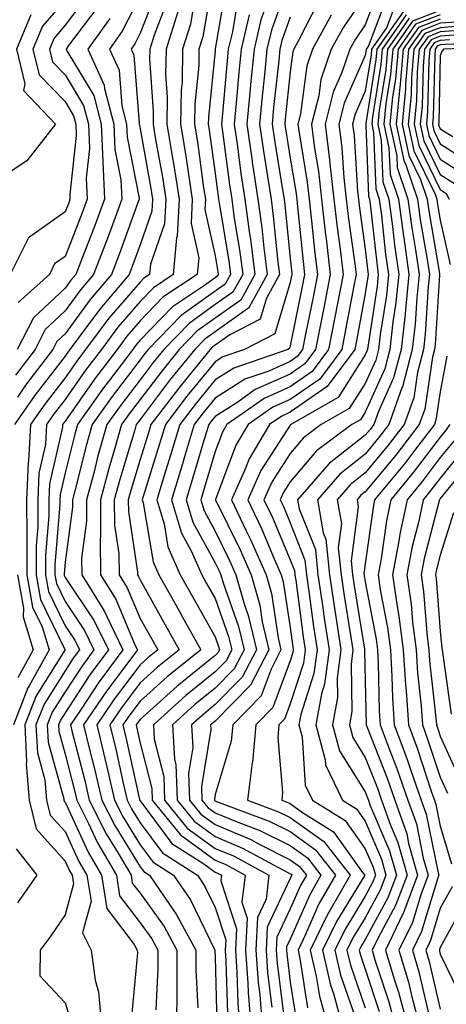
# Model space of a CAD drawing. Units: inches. Extents: x 1000163 to 1002803, y 7242458 to 7245098.
# Drawn here: x 1001342 to 1001399, y 7244395 to 7244526 of the extents above; entities that cross this region are included whole.
import ezdxf

# ---------------------------------------------------------------- set-up
doc = ezdxf.new("R2010")
doc.units = ezdxf.units.IN
doc.header["$MEASUREMENT"] = 0
doc.layers.add('Contour_10007242', color=7, linetype='Continuous', true_color=0x061411)

msp = doc.modelspace()

# ---------------------------------------------------------------- linework, layer by layer
at = {"layer": 'Contour_10007242'}
for points in [[(1001367.8, 7244531.67, 3044), (1001366.4, 7244523.57, 3044), (1001365.88, 7244521.92, 3044), (1001365.85, 7244519.72, 3044), (1001365.33, 7244514.64, 3044), (1001365.3, 7244511.92, 3044), (1001365.68, 7244509.55, 3044), (1001366.51, 7244503.46, 3044), (1001366.75, 7244501.92, 3044), (1001366.68, 7244500.55, 3044), (1001368.05, 7244494.4, 3044), (1001368.4, 7244492.27, 3044), (1001368.45, 7244491.92, 3044), (1001368.3, 7244491.67, 3044), (1001368.05, 7244491.48, 3044), (1001366.49, 7244490.36, 3044), (1001362.37, 7244487.6, 3044), (1001358.05, 7244483.14, 3044), (1001357.48, 7244482.49, 3044), (1001357.06, 7244481.92, 3044), (1001353.96, 7244477.83, 3044), (1001353.17, 7244476.8, 3044), (1001349.7, 7244471.92, 3044), (1001349.33, 7244470.64, 3044), (1001348.05, 7244465.51, 3044), (1001347.38, 7244462.59, 3044), (1001347.36, 7244461.92, 3044), (1001347.36, 7244461.23, 3044), (1001346.67, 7244453.3, 3044), (1001346.68, 7244451.92, 3044), (1001346.89, 7244450.76, 3044), (1001348.05, 7244448.35, 3044), (1001350.64, 7244444.51, 3044), (1001351.9, 7244441.92, 3044), (1001350.26, 7244439.71, 3044), (1001348.05, 7244436.35, 3044), (1001346.34, 7244433.63, 3044), (1001345.67, 7244431.92, 3044), (1001345.78, 7244429.65, 3044), (1001347.86, 7244422.11, 3044), (1001347.87, 7244421.92, 3044), (1001347.91, 7244421.78, 3044), (1001348.05, 7244421.63, 3044), (1001351.13, 7244415, 3044), (1001352.92, 7244411.92, 3044), (1001353.63, 7244407.5, 3044), (1001357.27, 7244402.7, 3044), (1001357.66, 7244401.92, 3044), (1001357.71, 7244401.58, 3044), (1001356.89, 7244393.08, 3044)], [(1001378.05, 7244531.45, 3049), (1001375.54, 7244524.43, 3049), (1001374.94, 7244521.92, 3049), (1001374.6, 7244518.47, 3049), (1001374.3, 7244515.67, 3049), (1001373.95, 7244511.92, 3049), (1001374.47, 7244508.34, 3049), (1001375.03, 7244504.94, 3049), (1001375.49, 7244501.92, 3049), (1001375.79, 7244499.66, 3049), (1001376.41, 7244493.56, 3049), (1001376.62, 7244491.92, 3049), (1001374.87, 7244488.74, 3049), (1001374.03, 7244485.94, 3049), (1001370.02, 7244483.89, 3049), (1001368.05, 7244482.51, 3049), (1001367.71, 7244482.26, 3049), (1001367.39, 7244481.92, 3049), (1001364.44, 7244478.31, 3049), (1001363.19, 7244476.78, 3049), (1001359.49, 7244471.92, 3049), (1001359.15, 7244470.82, 3049), (1001358.05, 7244467.25, 3049), (1001356.81, 7244463.16, 3049), (1001356.47, 7244461.92, 3049), (1001356.49, 7244460.36, 3049), (1001357.72, 7244452.25, 3049), (1001357.72, 7244451.92, 3049), (1001357.84, 7244451.71, 3049), (1001358.05, 7244451.24, 3049), (1001361.39, 7244445.26, 3049), (1001363.27, 7244441.92, 3049), (1001360.37, 7244439.6, 3049), (1001358.05, 7244437.52, 3049), (1001355.64, 7244434.33, 3049), (1001354.02, 7244431.92, 3049), (1001354.81, 7244428.68, 3049), (1001355.79, 7244424.18, 3049), (1001356.32, 7244421.92, 3049), (1001356.9, 7244420.77, 3049), (1001358.05, 7244418.9, 3049), (1001361.03, 7244414.9, 3049), (1001365.69, 7244411.92, 3049), (1001366.64, 7244410.51, 3049), (1001368.05, 7244407.63, 3049), (1001369.46, 7244403.33, 3049), (1001369.39, 7244401.92, 3049), (1001369.49, 7244400.48, 3049), (1001369.67, 7244393.54, 3049)], [(1001360.27, 7244529.7, 3040), (1001358.05, 7244524.02, 3040), (1001357.35, 7244522.62, 3040), (1001356.84, 7244521.92, 3040), (1001357.22, 7244521.09, 3040), (1001357.9, 7244512.07, 3040), (1001357.94, 7244511.92, 3040), (1001357.95, 7244511.82, 3040), (1001358.05, 7244511.3, 3040), (1001359.49, 7244503.36, 3040), (1001359.71, 7244501.92, 3040), (1001359.63, 7244500.34, 3040), (1001358.05, 7244495.84, 3040), (1001357.01, 7244492.96, 3040), (1001356.6, 7244491.92, 3040), (1001352.67, 7244487.3, 3040), (1001350.61, 7244484.48, 3040), (1001348.69, 7244481.92, 3040), (1001348.42, 7244481.55, 3040), (1001348.05, 7244481.03, 3040), (1001344.07, 7244475.9, 3040), (1001341.31, 7244471.92, 3040)], [(1001369.5, 7244530.47, 3045), (1001368.07, 7244521.94, 3045), (1001368.07, 7244521.9, 3045), (1001368.05, 7244521.71, 3045), (1001367.14, 7244512.83, 3045), (1001367.13, 7244511.92, 3045), (1001367.26, 7244511.13, 3045), (1001368.05, 7244505.34, 3045), (1001368.44, 7244502.31, 3045), (1001368.5, 7244501.92, 3045), (1001368.58, 7244501.39, 3045), (1001369.86, 7244493.73, 3045), (1001370.08, 7244491.92, 3045), (1001369.36, 7244490.61, 3045), (1001368.05, 7244489.68, 3045), (1001363.53, 7244486.44, 3045), (1001359.14, 7244481.92, 3045), (1001358.65, 7244481.32, 3045), (1001358.05, 7244480.52, 3045), (1001354.32, 7244475.65, 3045), (1001351.66, 7244471.92, 3045), (1001350.86, 7244469.11, 3045), (1001349.4, 7244463.27, 3045), (1001349.04, 7244461.92, 3045), (1001349.04, 7244460.93, 3045), (1001348.05, 7244453.6, 3045), (1001347.91, 7244452.06, 3045), (1001347.91, 7244451.92, 3045), (1001347.94, 7244451.81, 3045), (1001348.05, 7244451.58, 3045), (1001351.94, 7244445.81, 3045), (1001353.83, 7244441.92, 3045), (1001351.36, 7244438.61, 3045), (1001348.05, 7244433.55, 3045), (1001347.42, 7244432.55, 3045), (1001347.17, 7244431.92, 3045), (1001347.22, 7244431.09, 3045), (1001348.05, 7244428.04, 3045), (1001349.31, 7244423.18, 3045), (1001349.6, 7244421.92, 3045), (1001351.17, 7244418.8, 3045), (1001352.36, 7244416.23, 3045), (1001354.88, 7244411.92, 3045), (1001355.32, 7244409.19, 3045), (1001358.05, 7244405.59, 3045), (1001359.59, 7244403.46, 3045), (1001360.42, 7244401.92, 3045), (1001360.41, 7244399.56, 3045), (1001360.12, 7244393.99, 3045)], [(1001389.91, 7244530.06, 3054), (1001388.05, 7244525.15, 3054), (1001386.73, 7244523.24, 3054), (1001386.01, 7244521.92, 3054), (1001384.94, 7244518.81, 3054), (1001383.78, 7244516.19, 3054), (1001382.72, 7244511.92, 3054), (1001383.3, 7244507.17, 3054), (1001383.33, 7244506.64, 3054), (1001383.86, 7244501.92, 3054), (1001384.3, 7244498.17, 3054), (1001384.7, 7244495.27, 3054), (1001385.1, 7244491.92, 3054), (1001384.4, 7244488.27, 3054), (1001383.97, 7244486, 3054), (1001383.17, 7244481.92, 3054), (1001380.99, 7244478.98, 3054), (1001378.05, 7244476.95, 3054), (1001374.56, 7244475.41, 3054), (1001369.61, 7244471.92, 3054), (1001369.04, 7244470.93, 3054), (1001368.05, 7244468.34, 3054), (1001366.58, 7244463.39, 3054), (1001366.13, 7244461.92, 3054), (1001366.57, 7244460.44, 3054), (1001368.05, 7244457.74, 3054), (1001369.97, 7244453.84, 3054), (1001370.82, 7244451.92, 3054), (1001371.92, 7244448.05, 3054), (1001372.51, 7244446.38, 3054), (1001373.54, 7244441.92, 3054), (1001371.66, 7244438.31, 3054), (1001368.05, 7244434.63, 3054), (1001366.56, 7244433.41, 3054), (1001364.9, 7244431.92, 3054), (1001365.07, 7244428.94, 3054), (1001364.5, 7244425.47, 3054), (1001364.63, 7244421.92, 3054), (1001366.16, 7244420.03, 3054), (1001368.05, 7244418.66, 3054), (1001372.79, 7244416.66, 3054), (1001373.93, 7244416.04, 3054), (1001378.05, 7244413.98, 3054), (1001379.25, 7244413.12, 3054), (1001380.2, 7244411.92, 3054), (1001379.42, 7244410.55, 3054), (1001378.05, 7244407.45, 3054), (1001376.28, 7244403.69, 3054), (1001376.19, 7244401.92, 3054), (1001376.31, 7244400.18, 3054), (1001377.23, 7244392.74, 3054)], [(1001348.05, 7244528.45, 3035), (1001345.02, 7244524.95, 3035), (1001343.75, 7244521.92, 3035), (1001344.6, 7244518.47, 3035), (1001348.05, 7244514.96, 3035), (1001349.18, 7244513.05, 3035), (1001349.49, 7244511.92, 3035), (1001349.54, 7244510.43, 3035), (1001348.67, 7244502.55, 3035), (1001348.7, 7244501.92, 3035), (1001348.53, 7244501.44, 3035), (1001348.05, 7244500.23, 3035), (1001343.18, 7244496.79, 3035), (1001340.74, 7244491.92, 3035)], [(1001358.05, 7244529.03, 3039), (1001355.67, 7244524.3, 3039), (1001353.96, 7244521.92, 3039), (1001355.24, 7244519.11, 3039), (1001355.6, 7244514.37, 3039), (1001356.25, 7244511.92, 3039), (1001356.32, 7244510.19, 3039), (1001357.91, 7244502.06, 3039), (1001357.92, 7244501.92, 3039), (1001357.84, 7244501.71, 3039), (1001355.29, 7244494.68, 3039), (1001354.22, 7244491.92, 3039), (1001351.39, 7244488.58, 3039), (1001348.05, 7244484.02, 3039), (1001346.97, 7244483, 3039), (1001346.41, 7244481.92, 3039), (1001342.79, 7244477.18, 3039), (1001341.69, 7244475.56, 3039)], [(1001350.98, 7244528.99, 3036), (1001348.05, 7244525.11, 3036), (1001346.58, 7244523.39, 3036), (1001345.95, 7244521.92, 3036), (1001346.36, 7244520.23, 3036), (1001348.05, 7244518.51, 3036), (1001350.52, 7244514.39, 3036), (1001351.18, 7244511.92, 3036), (1001351.3, 7244508.67, 3036), (1001350.87, 7244504.74, 3036), (1001351.01, 7244501.92, 3036), (1001350.21, 7244499.76, 3036), (1001348.05, 7244494.3, 3036), (1001346.65, 7244493.32, 3036), (1001345.95, 7244491.92, 3036), (1001341.79, 7244488.18, 3036)], [(1001365.44, 7244529.31, 3043), (1001364.74, 7244525.23, 3043), (1001363.69, 7244521.92, 3043), (1001363.63, 7244517.5, 3043), (1001363.52, 7244516.45, 3043), (1001363.45, 7244511.92, 3043), (1001364.09, 7244507.96, 3043), (1001364.43, 7244505.54, 3043), (1001364.98, 7244501.92, 3043), (1001364.83, 7244498.7, 3043), (1001365.85, 7244494.12, 3043), (1001365.65, 7244491.92, 3043), (1001361.09, 7244488.88, 3043), (1001358.05, 7244485.73, 3043), (1001356.29, 7244483.68, 3043), (1001354.97, 7244481.92, 3043), (1001351.99, 7244477.98, 3043), (1001348.05, 7244472.38, 3043), (1001347.84, 7244472.13, 3043), (1001347.71, 7244471.92, 3043), (1001347.69, 7244471.56, 3043), (1001345.96, 7244464.01, 3043), (1001345.87, 7244461.92, 3043), (1001345.88, 7244459.75, 3043), (1001345.43, 7244454.54, 3043), (1001345.44, 7244451.92, 3043), (1001345.83, 7244449.7, 3043), (1001348.05, 7244445.12, 3043), (1001349.34, 7244443.21, 3043), (1001349.96, 7244441.92, 3043), (1001349.14, 7244440.83, 3043), (1001348.05, 7244439.15, 3043), (1001345.26, 7244434.71, 3043), (1001344.16, 7244431.92, 3043), (1001344.36, 7244428.23, 3043), (1001345.35, 7244424.62, 3043), (1001345.57, 7244421.92, 3043), (1001346.06, 7244419.93, 3043), (1001348.05, 7244417.72, 3043), (1001349.89, 7244413.76, 3043), (1001350.96, 7244411.92, 3043), (1001351.52, 7244408.45, 3043), (1001350.36, 7244404.23, 3043), (1001351.53, 7244401.92, 3043), (1001352.04, 7244397.93, 3043), (1001352.51, 7244396.38, 3043), (1001352.89, 7244391.92, 3043)], [(1001371.11, 7244528.86, 3046), (1001370.34, 7244524.21, 3046), (1001369.79, 7244521.92, 3046), (1001369.63, 7244520.34, 3046), (1001368.98, 7244512.85, 3046), (1001368.89, 7244511.92, 3046), (1001369.04, 7244510.93, 3046), (1001369.96, 7244503.83, 3046), (1001370.25, 7244501.92, 3046), (1001370.6, 7244499.37, 3046), (1001371.3, 7244495.17, 3046), (1001371.72, 7244491.92, 3046), (1001370.41, 7244489.56, 3046), (1001368.05, 7244487.89, 3046), (1001364.57, 7244485.4, 3046), (1001361.2, 7244481.92, 3046), (1001359.79, 7244480.18, 3046), (1001358.05, 7244477.89, 3046), (1001355.46, 7244474.51, 3046), (1001353.63, 7244471.92, 3046), (1001352.39, 7244467.58, 3046), (1001351.95, 7244465.82, 3046), (1001350.89, 7244461.92, 3046), (1001350.91, 7244459.06, 3046), (1001350.25, 7244454.12, 3046), (1001350.27, 7244451.92, 3046), (1001353.26, 7244447.13, 3046), (1001353.59, 7244446.38, 3046), (1001355.76, 7244441.92, 3046), (1001352.47, 7244437.5, 3046), (1001350.27, 7244434.14, 3046), (1001348.77, 7244431.92, 3046), (1001349.01, 7244430.96, 3046), (1001350.67, 7244424.54, 3046), (1001351.28, 7244421.92, 3046), (1001353.54, 7244417.41, 3046), (1001355.13, 7244414.84, 3046), (1001356.84, 7244411.92, 3046), (1001357.01, 7244410.88, 3046), (1001358.05, 7244409.51, 3046), (1001361.23, 7244405.1, 3046), (1001362.95, 7244401.92, 3046), (1001362.94, 7244397.03, 3046), (1001362.92, 7244396.79, 3046), (1001362.91, 7244391.92, 3046)], [(1001375.38, 7244529.25, 3048), (1001374.15, 7244525.82, 3048), (1001373.23, 7244521.92, 3048), (1001372.77, 7244517.2, 3048), (1001372.71, 7244516.58, 3048), (1001372.26, 7244511.92, 3048), (1001372.98, 7244506.99, 3048), (1001372.99, 7244506.86, 3048), (1001373.74, 7244501.92, 3048), (1001374.26, 7244498.13, 3048), (1001374.53, 7244495.44, 3048), (1001374.98, 7244491.92, 3048), (1001372.52, 7244487.45, 3048), (1001368.05, 7244484.29, 3048), (1001366.66, 7244483.31, 3048), (1001365.33, 7244481.92, 3048), (1001362.05, 7244477.92, 3048), (1001358.05, 7244472.6, 3048), (1001357.76, 7244472.21, 3048), (1001357.54, 7244471.92, 3048), (1001357.35, 7244471.22, 3048), (1001355.34, 7244464.63, 3048), (1001354.61, 7244461.92, 3048), (1001354.64, 7244458.51, 3048), (1001355.21, 7244454.76, 3048), (1001355.24, 7244451.92, 3048), (1001356.32, 7244450.19, 3048), (1001358.05, 7244446.11, 3048), (1001359.55, 7244443.42, 3048), (1001360.4, 7244441.92, 3048), (1001359.09, 7244440.88, 3048), (1001358.05, 7244439.94, 3048), (1001354.59, 7244435.38, 3048), (1001352.27, 7244431.92, 3048), (1001353.4, 7244427.27, 3048), (1001353.6, 7244426.37, 3048), (1001354.64, 7244421.92, 3048), (1001355.77, 7244419.64, 3048), (1001358.05, 7244415.97, 3048), (1001359.78, 7244413.65, 3048), (1001362.48, 7244411.92, 3048), (1001364.75, 7244408.62, 3048), (1001367.96, 7244402.01, 3048), (1001368.01, 7244401.92, 3048), (1001368.01, 7244401.88, 3048), (1001368.05, 7244401, 3048), (1001368.27, 7244392.14, 3048)], [(1001388.05, 7244529.09, 3053), (1001385.13, 7244524.84, 3053), (1001383.51, 7244521.92, 3053), (1001382.12, 7244517.85, 3053), (1001381.84, 7244515.71, 3053), (1001380.9, 7244511.92, 3053), (1001381.29, 7244508.68, 3053), (1001381.8, 7244505.67, 3053), (1001382.21, 7244501.92, 3053), (1001382.77, 7244497.2, 3053), (1001382.82, 7244496.69, 3053), (1001383.39, 7244491.92, 3053), (1001382.52, 7244487.45, 3053), (1001382.26, 7244486.13, 3053), (1001381.43, 7244481.92, 3053), (1001379.98, 7244479.99, 3053), (1001378.05, 7244478.64, 3053), (1001373.4, 7244476.57, 3053), (1001371.05, 7244474.92, 3053), (1001368.05, 7244473, 3053), (1001367.56, 7244472.41, 3053), (1001367.19, 7244471.92, 3053), (1001366.82, 7244470.69, 3053), (1001365.08, 7244464.89, 3053), (1001364.18, 7244461.92, 3053), (1001365.07, 7244458.94, 3053), (1001368.05, 7244453.51, 3053), (1001368.58, 7244452.45, 3053), (1001368.81, 7244451.92, 3053), (1001369.1, 7244450.87, 3053), (1001371.17, 7244445.05, 3053), (1001371.9, 7244441.92, 3053), (1001370.58, 7244439.39, 3053), (1001368.05, 7244436.81, 3053), (1001365.34, 7244434.63, 3053), (1001362.36, 7244431.92, 3053), (1001362.62, 7244427.35, 3053), (1001362.8, 7244426.67, 3053), (1001362.97, 7244421.92, 3053), (1001365.24, 7244419.11, 3053), (1001368.05, 7244417.08, 3053), (1001371.67, 7244415.54, 3053), (1001377.65, 7244412.32, 3053), (1001378.05, 7244412.12, 3053), (1001378.17, 7244412.04, 3053), (1001378.26, 7244411.92, 3053), (1001378.18, 7244411.79, 3053), (1001378.05, 7244411.49, 3053), (1001374.98, 7244404.99, 3053), (1001374.83, 7244401.92, 3053), (1001375.04, 7244398.91, 3053), (1001375.6, 7244394.37, 3053)], [(1001390.99, 7244528.98, 3055), (1001388.48, 7244522.35, 3055), (1001388.18, 7244521.92, 3055), (1001388.17, 7244521.8, 3055), (1001388.05, 7244521.07, 3055), (1001385.25, 7244514.72, 3055), (1001384.54, 7244511.92, 3055), (1001384.92, 7244508.8, 3055), (1001385.19, 7244504.78, 3055), (1001385.5, 7244501.92, 3055), (1001385.77, 7244499.64, 3055), (1001386.64, 7244493.33, 3055), (1001386.82, 7244491.92, 3055), (1001386.52, 7244490.39, 3055), (1001385.42, 7244484.55, 3055), (1001384.91, 7244481.92, 3055), (1001381.99, 7244477.98, 3055), (1001378.05, 7244475.26, 3055), (1001375.74, 7244474.23, 3055), (1001372.44, 7244471.92, 3055), (1001370.81, 7244469.16, 3055), (1001368.09, 7244461.96, 3055), (1001368.07, 7244461.92, 3055), (1001368.09, 7244461.88, 3055), (1001371.37, 7244455.24, 3055), (1001372.84, 7244451.92, 3055), (1001373.99, 7244447.86, 3055), (1001374.32, 7244445.65, 3055), (1001375.18, 7244441.92, 3055), (1001372.75, 7244437.22, 3055), (1001368.05, 7244432.44, 3055), (1001367.76, 7244432.21, 3055), (1001367.44, 7244431.92, 3055), (1001367.47, 7244431.34, 3055), (1001366.22, 7244423.75, 3055), (1001366.29, 7244421.92, 3055), (1001367.07, 7244420.94, 3055), (1001368.05, 7244420.24, 3055), (1001370.96, 7244419.01, 3055), (1001374, 7244417.87, 3055), (1001378.05, 7244415.86, 3055), (1001380.34, 7244414.21, 3055), (1001382.14, 7244411.92, 3055), (1001380.65, 7244409.32, 3055), (1001378.05, 7244403.4, 3055), (1001377.57, 7244402.4, 3055), (1001377.55, 7244401.92, 3055), (1001377.58, 7244401.45, 3055), (1001378.05, 7244397.66, 3055), (1001378.82, 7244392.69, 3055)], [(1001361.66, 7244528.31, 3041), (1001359.91, 7244523.78, 3041), (1001359.32, 7244521.92, 3041), (1001359.3, 7244520.67, 3041), (1001359.8, 7244513.67, 3041), (1001359.78, 7244511.92, 3041), (1001360.11, 7244509.86, 3041), (1001361.01, 7244504.88, 3041), (1001361.47, 7244501.92, 3041), (1001361.3, 7244498.67, 3041), (1001359.42, 7244493.29, 3041), (1001359.3, 7244491.92, 3041), (1001358.55, 7244491.42, 3041), (1001358.05, 7244490.9, 3041), (1001353.9, 7244486.07, 3041), (1001350.78, 7244481.92, 3041), (1001349.6, 7244480.37, 3041), (1001348.05, 7244478.15, 3041), (1001345.33, 7244474.64, 3041), (1001343.44, 7244471.92, 3041), (1001343.16, 7244467.03, 3041), (1001343.12, 7244466.85, 3041), (1001342.92, 7244461.92, 3041), (1001342.93, 7244457.04, 3041), (1001342.95, 7244456.82, 3041), (1001342.96, 7244451.92, 3041), (1001343.72, 7244447.59, 3041), (1001344.98, 7244444.99, 3041), (1001345.91, 7244441.92, 3041), (1001343.26, 7244437.13, 3041), (1001343.1, 7244436.87, 3041), (1001341.17, 7244431.92, 3041)], [(1001352.42, 7244527.55, 3037), (1001348.51, 7244522.38, 3037), (1001348.18, 7244521.92, 3037), (1001348.28, 7244521.69, 3037), (1001351.86, 7244515.73, 3037), (1001352.87, 7244511.92, 3037), (1001353.06, 7244506.93, 3037), (1001353.06, 7244506.91, 3037), (1001353.31, 7244501.92, 3037), (1001351.89, 7244498.08, 3037), (1001350.36, 7244494.23, 3037), (1001349.47, 7244491.92, 3037), (1001348.82, 7244491.15, 3037), (1001348.05, 7244490.1, 3037), (1001343.82, 7244486.15, 3037), (1001341.68, 7244481.92, 3037)], [(1001381.79, 7244528.18, 3051), (1001379.12, 7244522.99, 3051), (1001378.53, 7244521.92, 3051), (1001378.41, 7244521.56, 3051), (1001378.05, 7244518.87, 3051), (1001377.38, 7244512.59, 3051), (1001377.31, 7244511.92, 3051), (1001377.41, 7244511.28, 3051), (1001378.05, 7244507.41, 3051), (1001378.84, 7244502.71, 3051), (1001378.93, 7244501.92, 3051), (1001379.04, 7244500.93, 3051), (1001379.77, 7244493.64, 3051), (1001379.97, 7244491.92, 3051), (1001379.66, 7244490.31, 3051), (1001378.05, 7244482.39, 3051), (1001377.94, 7244482.03, 3051), (1001377.73, 7244481.92, 3051), (1001370.53, 7244479.44, 3051), (1001368.05, 7244477.86, 3051), (1001365.37, 7244474.6, 3051), (1001363.33, 7244471.92, 3051), (1001362.11, 7244467.86, 3051), (1001361.27, 7244465.14, 3051), (1001360.29, 7244461.92, 3051), (1001361.25, 7244458.72, 3051), (1001361.76, 7244455.63, 3051), (1001363.4, 7244451.92, 3051), (1001365.07, 7244448.94, 3051), (1001368.05, 7244443.66, 3051), (1001368.51, 7244442.38, 3051), (1001368.61, 7244441.92, 3051), (1001368.42, 7244441.55, 3051), (1001368.05, 7244441.18, 3051), (1001364.15, 7244438.02, 3051), (1001362.92, 7244437.05, 3051), (1001358.05, 7244432.66, 3051), (1001357.73, 7244432.24, 3051), (1001357.51, 7244431.92, 3051), (1001357.62, 7244431.49, 3051), (1001358.05, 7244429.52, 3051), (1001359.6, 7244423.47, 3051), (1001359.65, 7244421.92, 3051), (1001363.41, 7244417.28, 3051), (1001368.05, 7244413.92, 3051), (1001369.46, 7244413.33, 3051), (1001372.05, 7244411.92, 3051), (1001371.62, 7244408.35, 3051), (1001372.33, 7244406.2, 3051), (1001372.11, 7244401.92, 3051), (1001372.42, 7244397.55, 3051), (1001372.45, 7244396.32, 3051), (1001372.8, 7244391.92, 3051)], [(1001392.07, 7244527.9, 3056), (1001390.88, 7244524.75, 3056), (1001388.88, 7244521.92, 3056), (1001388.82, 7244521.15, 3056), (1001388.05, 7244516.3, 3056), (1001386.7, 7244513.27, 3056), (1001386.37, 7244511.92, 3056), (1001386.56, 7244510.43, 3056), (1001387.03, 7244502.94, 3056), (1001387.15, 7244501.92, 3056), (1001387.24, 7244501.11, 3056), (1001388.05, 7244495.29, 3056), (1001388.38, 7244492.25, 3056), (1001388.43, 7244491.92, 3056), (1001388.39, 7244491.58, 3056), (1001388.05, 7244489.36, 3056), (1001386.88, 7244483.09, 3056), (1001386.64, 7244481.92, 3056), (1001382.98, 7244476.99, 3056), (1001378.05, 7244473.58, 3056), (1001376.91, 7244473.06, 3056), (1001375.28, 7244471.92, 3056), (1001372.59, 7244467.38, 3056), (1001372.02, 7244465.89, 3056), (1001370.23, 7244461.92, 3056), (1001372.2, 7244457.77, 3056), (1001372.76, 7244456.63, 3056), (1001374.85, 7244451.92, 3056), (1001375.55, 7244449.42, 3056), (1001376.46, 7244443.51, 3056), (1001376.82, 7244441.92, 3056), (1001375.49, 7244439.36, 3056), (1001374.16, 7244435.81, 3056), (1001370.39, 7244431.92, 3056), (1001370.2, 7244429.77, 3056), (1001368.05, 7244422.65, 3056), (1001367.94, 7244422.03, 3056), (1001367.95, 7244421.92, 3056), (1001367.99, 7244421.86, 3056), (1001368.05, 7244421.82, 3056), (1001368.22, 7244421.75, 3056), (1001375.25, 7244419.12, 3056), (1001378.05, 7244417.72, 3056), (1001381.43, 7244415.3, 3056), (1001384.09, 7244411.92, 3056), (1001381.88, 7244408.09, 3056), (1001380.05, 7244403.92, 3056), (1001379.09, 7244401.92, 3056), (1001379.39, 7244400.58, 3056), (1001380.37, 7244394.24, 3056)], [(1001398.05, 7244527.07, 3060), (1001394.33, 7244525.64, 3060), (1001391.71, 7244521.92, 3060), (1001391.42, 7244518.55, 3060), (1001390.8, 7244514.67, 3060), (1001390.54, 7244511.92, 3060), (1001391.21, 7244508.76, 3060), (1001391.35, 7244505.22, 3060), (1001392.46, 7244501.92, 3060), (1001393.14, 7244497.01, 3060), (1001393.17, 7244496.8, 3060), (1001393.87, 7244491.92, 3060), (1001393.39, 7244487.26, 3060), (1001393.35, 7244486.62, 3060), (1001392.82, 7244481.92, 3060), (1001391.83, 7244478.14, 3060), (1001389.81, 7244473.68, 3060), (1001389.18, 7244471.92, 3060), (1001388.69, 7244471.28, 3060), (1001388.05, 7244470.51, 3060), (1001383.24, 7244466.73, 3060), (1001379.04, 7244461.92, 3060), (1001379.25, 7244460.72, 3060), (1001381.4, 7244455.27, 3060), (1001381.75, 7244451.92, 3060), (1001382.39, 7244447.58, 3060), (1001382.53, 7244446.4, 3060), (1001383.22, 7244441.92, 3060), (1001382.62, 7244437.35, 3060), (1001382.21, 7244436.08, 3060), (1001381.45, 7244431.92, 3060), (1001382.71, 7244427.26, 3060), (1001382.76, 7244426.63, 3060), (1001385, 7244421.92, 3060), (1001386.88, 7244420.75, 3060), (1001388.05, 7244419.11, 3060), (1001390.2, 7244414.07, 3060), (1001390.8, 7244411.92, 3060), (1001390.05, 7244409.92, 3060), (1001388.05, 7244406.25, 3060), (1001386.41, 7244403.56, 3060), (1001385.61, 7244401.92, 3060), (1001386.07, 7244399.94, 3060), (1001388.05, 7244394.26, 3060)], [(1001343.48, 7244526.49, 3034), (1001341.56, 7244521.92, 3034), (1001342.7, 7244517.27, 3034), (1001342.52, 7244516.39, 3034), (1001346.79, 7244511.92, 3034), (1001342.95, 7244507.02, 3034), (1001338.05, 7244503.85, 3034)], [(1001353.99, 7244525.98, 3038), (1001351.07, 7244521.92, 3038), (1001353.26, 7244517.13, 3038), (1001353.29, 7244516.68, 3038), (1001354.56, 7244511.92, 3038), (1001354.69, 7244508.56, 3038), (1001355.48, 7244504.49, 3038), (1001355.62, 7244501.92, 3038), (1001354.17, 7244498.04, 3038), (1001353.58, 7244496.39, 3038), (1001351.85, 7244491.92, 3038), (1001350.1, 7244489.87, 3038), (1001348.05, 7244487.07, 3038), (1001345.39, 7244484.58, 3038), (1001344.05, 7244481.92, 3038), (1001341.45, 7244478.52, 3038)], [(1001363.08, 7244526.89, 3042), (1001361.51, 7244521.92, 3042), (1001361.45, 7244518.52, 3042), (1001361.66, 7244515.53, 3042), (1001361.61, 7244511.92, 3042), (1001362.31, 7244507.66, 3042), (1001362.53, 7244506.4, 3042), (1001363.23, 7244501.92, 3042), (1001362.98, 7244496.99, 3042), (1001362.91, 7244496.78, 3042), (1001362.47, 7244491.92, 3042), (1001359.82, 7244490.15, 3042), (1001358.05, 7244488.32, 3042), (1001355.09, 7244484.88, 3042), (1001352.88, 7244481.92, 3042), (1001350.79, 7244479.18, 3042), (1001348.05, 7244475.26, 3042), (1001346.59, 7244473.38, 3042), (1001345.58, 7244471.92, 3042), (1001345.42, 7244469.29, 3042), (1001344.54, 7244465.43, 3042), (1001344.4, 7244461.92, 3042), (1001344.41, 7244458.28, 3042), (1001344.19, 7244455.78, 3042), (1001344.2, 7244451.92, 3042), (1001344.78, 7244448.65, 3042), (1001348.02, 7244441.95, 3042), (1001348.03, 7244441.92, 3042), (1001348.01, 7244441.88, 3042), (1001344.18, 7244435.79, 3042), (1001342.67, 7244431.92, 3042), (1001342.92, 7244427.05, 3042), (1001342.87, 7244426.74, 3042), (1001343.26, 7244421.92, 3042), (1001344.21, 7244418.08, 3042), (1001348.05, 7244413.81, 3042), (1001348.65, 7244412.52, 3042), (1001349, 7244411.92, 3042), (1001349.18, 7244410.79, 3042), (1001348.05, 7244406.65, 3042), (1001346.13, 7244403.84, 3042), (1001344.71, 7244401.92, 3042), (1001344.67, 7244398.54, 3042), (1001348.05, 7244394.92, 3042), (1001348.75, 7244392.62, 3042)], [(1001372.59, 7244526.46, 3047), (1001371.51, 7244521.92, 3047), (1001371.19, 7244518.78, 3047), (1001370.84, 7244514.71, 3047), (1001370.58, 7244511.92, 3047), (1001371.01, 7244508.96, 3047), (1001371.48, 7244505.35, 3047), (1001372, 7244501.92, 3047), (1001372.63, 7244497.34, 3047), (1001372.75, 7244496.62, 3047), (1001373.35, 7244491.92, 3047), (1001371.47, 7244488.5, 3047), (1001368.05, 7244486.09, 3047), (1001365.62, 7244484.35, 3047), (1001363.26, 7244481.92, 3047), (1001360.92, 7244479.05, 3047), (1001358.05, 7244475.24, 3047), (1001356.6, 7244473.37, 3047), (1001355.58, 7244471.92, 3047), (1001354.6, 7244468.47, 3047), (1001353.88, 7244466.09, 3047), (1001352.76, 7244461.92, 3047), (1001352.79, 7244457.18, 3047), (1001352.71, 7244456.58, 3047), (1001352.76, 7244451.92, 3047), (1001354.8, 7244448.67, 3047), (1001357.36, 7244442.61, 3047), (1001357.7, 7244441.92, 3047), (1001356.66, 7244440.53, 3047), (1001353.55, 7244436.42, 3047), (1001350.52, 7244431.92, 3047), (1001351.32, 7244428.65, 3047), (1001352.03, 7244425.9, 3047), (1001352.96, 7244421.92, 3047), (1001354.66, 7244418.53, 3047), (1001358.05, 7244413.04, 3047), (1001358.53, 7244412.4, 3047), (1001359.28, 7244411.92, 3047), (1001361.95, 7244408.02, 3047), (1001362.87, 7244406.74, 3047), (1001365.48, 7244401.92, 3047), (1001365.47, 7244399.34, 3047), (1001365.72, 7244394.25, 3047)], [(1001378.05, 7244526.18, 3050), (1001376.93, 7244523.04, 3050), (1001376.66, 7244521.92, 3050), (1001376.51, 7244520.38, 3050), (1001375.84, 7244514.13, 3050), (1001375.63, 7244511.92, 3050), (1001375.94, 7244509.81, 3050), (1001377.08, 7244502.89, 3050), (1001377.23, 7244501.92, 3050), (1001377.33, 7244501.2, 3050), (1001378.05, 7244494.04, 3050), (1001378.25, 7244492.12, 3050), (1001378.26, 7244491.92, 3050), (1001378.23, 7244491.74, 3050), (1001378.05, 7244490.86, 3050), (1001375.98, 7244483.99, 3050), (1001371.96, 7244481.92, 3050), (1001369.05, 7244480.92, 3050), (1001368.05, 7244480.28, 3050), (1001364.28, 7244475.69, 3050), (1001361.41, 7244471.92, 3050), (1001360.63, 7244469.34, 3050), (1001358.47, 7244462.34, 3050), (1001358.34, 7244461.92, 3050), (1001358.47, 7244461.5, 3050), (1001359.78, 7244453.65, 3050), (1001360.54, 7244451.92, 3050), (1001363.24, 7244447.11, 3050), (1001363.71, 7244446.26, 3050), (1001366.16, 7244441.92, 3050), (1001361.64, 7244438.33, 3050), (1001358.05, 7244435.08, 3050), (1001356.68, 7244433.29, 3050), (1001355.76, 7244431.92, 3050), (1001356.21, 7244430.08, 3050), (1001357.98, 7244421.99, 3050), (1001358.01, 7244421.88, 3050), (1001358.05, 7244421.82, 3050), (1001362.29, 7244416.16, 3050), (1001366.55, 7244413.42, 3050), (1001368.05, 7244412.34, 3050), (1001368.34, 7244412.21, 3050), (1001368.88, 7244411.92, 3050), (1001368.79, 7244411.18, 3050), (1001370.89, 7244404.76, 3050), (1001370.75, 7244401.92, 3050), (1001370.95, 7244399.02, 3050), (1001371.06, 7244394.93, 3050), (1001371.29, 7244391.92, 3050)], [(1001383.52, 7244526.45, 3052), (1001381.02, 7244521.92, 3052), (1001380.27, 7244519.7, 3052), (1001379.42, 7244513.29, 3052), (1001379.08, 7244511.92, 3052), (1001379.22, 7244510.75, 3052), (1001380.32, 7244504.19, 3052), (1001380.57, 7244501.92, 3052), (1001380.9, 7244499.07, 3052), (1001381.29, 7244495.16, 3052), (1001381.68, 7244491.92, 3052), (1001381.1, 7244488.87, 3052), (1001380.09, 7244483.96, 3052), (1001379.69, 7244481.92, 3052), (1001378.99, 7244480.98, 3052), (1001378.05, 7244480.33, 3052), (1001375.18, 7244479.05, 3052), (1001372.01, 7244477.96, 3052), (1001368.05, 7244475.43, 3052), (1001366.47, 7244473.5, 3052), (1001365.26, 7244471.92, 3052), (1001364.06, 7244467.93, 3052), (1001363.6, 7244466.37, 3052), (1001362.23, 7244461.92, 3052), (1001363.58, 7244457.45, 3052), (1001364.86, 7244455.11, 3052), (1001366.26, 7244451.92, 3052), (1001366.91, 7244450.78, 3052), (1001368.05, 7244448.75, 3052), (1001369.84, 7244443.71, 3052), (1001370.26, 7244441.92, 3052), (1001369.5, 7244440.47, 3052), (1001368.05, 7244438.99, 3052), (1001364.14, 7244435.83, 3052), (1001359.82, 7244431.92, 3052), (1001359.92, 7244430.05, 3052), (1001361.19, 7244425.06, 3052), (1001361.31, 7244421.92, 3052), (1001364.32, 7244418.19, 3052), (1001368.05, 7244415.49, 3052), (1001370.57, 7244414.44, 3052), (1001375.22, 7244411.92, 3052), (1001374.84, 7244408.71, 3052), (1001373.69, 7244406.28, 3052), (1001373.47, 7244401.92, 3052), (1001373.77, 7244397.64, 3052), (1001373.98, 7244395.99, 3052), (1001374.29, 7244391.92, 3052)], [(1001393.09, 7244526.88, 3057), (1001389.59, 7244521.92, 3057), (1001389.47, 7244520.5, 3057), (1001388.12, 7244511.99, 3057), (1001388.11, 7244511.92, 3057), (1001388.13, 7244511.84, 3057), (1001388.48, 7244502.35, 3057), (1001388.63, 7244501.92, 3057), (1001388.71, 7244501.26, 3057), (1001389.57, 7244493.44, 3057), (1001389.79, 7244491.92, 3057), (1001389.62, 7244490.35, 3057), (1001388.37, 7244482.24, 3057), (1001388.33, 7244481.92, 3057), (1001388.27, 7244481.7, 3057), (1001388.05, 7244481.2, 3057), (1001384.43, 7244475.54, 3057), (1001378.13, 7244471.92, 3057), (1001378.08, 7244471.89, 3057), (1001378.05, 7244471.85, 3057), (1001374.15, 7244465.82, 3057), (1001372.39, 7244461.92, 3057), (1001374.21, 7244458.08, 3057), (1001375.91, 7244454.06, 3057), (1001376.86, 7244451.92, 3057), (1001377.12, 7244450.99, 3057), (1001378.05, 7244444.91, 3057), (1001378.4, 7244442.27, 3057), (1001378.45, 7244441.92, 3057), (1001378.4, 7244441.57, 3057), (1001378.05, 7244440.47, 3057), (1001375.73, 7244434.24, 3057), (1001373.47, 7244431.92, 3057), (1001373.02, 7244426.95, 3057), (1001373, 7244426.87, 3057), (1001372.34, 7244421.92, 3057), (1001376.49, 7244420.36, 3057), (1001378.05, 7244419.59, 3057), (1001382.52, 7244416.39, 3057), (1001386.03, 7244411.92, 3057), (1001383.28, 7244407.15, 3057), (1001383.11, 7244406.86, 3057), (1001380.72, 7244401.92, 3057), (1001381.51, 7244398.46, 3057), (1001381.93, 7244395.8, 3057), (1001383, 7244391.92, 3057)], [(1001393.51, 7244526.46, 3058), (1001390.3, 7244521.92, 3058), (1001390.12, 7244519.85, 3058), (1001389.02, 7244512.89, 3058), (1001388.92, 7244511.92, 3058), (1001389.16, 7244510.81, 3058), (1001389.44, 7244503.31, 3058), (1001389.91, 7244501.92, 3058), (1001390.2, 7244499.77, 3058), (1001390.76, 7244494.63, 3058), (1001391.16, 7244491.92, 3058), (1001390.86, 7244489.11, 3058), (1001390.05, 7244483.92, 3058), (1001389.83, 7244481.92, 3058), (1001389.46, 7244480.51, 3058), (1001388.05, 7244477.39, 3058), (1001385.91, 7244474.06, 3058), (1001382.19, 7244471.92, 3058), (1001379.82, 7244470.15, 3058), (1001378.05, 7244468.06, 3058), (1001375.64, 7244464.33, 3058), (1001374.54, 7244461.92, 3058), (1001375.68, 7244459.55, 3058), (1001378.05, 7244453.93, 3058), (1001378.62, 7244452.49, 3058), (1001378.67, 7244451.92, 3058), (1001378.78, 7244451.19, 3058), (1001379.78, 7244443.65, 3058), (1001380.04, 7244441.92, 3058), (1001379.81, 7244440.16, 3058), (1001378.05, 7244434.72, 3058), (1001377.29, 7244432.68, 3058), (1001376.55, 7244431.92, 3058), (1001376.4, 7244430.27, 3058), (1001377.03, 7244422.94, 3058), (1001376.91, 7244421.92, 3058), (1001377.74, 7244421.61, 3058), (1001378.05, 7244421.45, 3058), (1001379.69, 7244420.28, 3058), (1001383.83, 7244417.7, 3058), (1001387.67, 7244412.3, 3058), (1001387.97, 7244411.92, 3058), (1001387.85, 7244411.72, 3058), (1001384.2, 7244405.77, 3058), (1001382.35, 7244401.92, 3058), (1001383.41, 7244397.28, 3058), (1001383.8, 7244396.17, 3058), (1001384.98, 7244391.92, 3058)], [(1001393.92, 7244526.05, 3059), (1001391, 7244521.92, 3059), (1001390.77, 7244519.2, 3059), (1001389.92, 7244513.79, 3059), (1001389.73, 7244511.92, 3059), (1001390.19, 7244509.78, 3059), (1001390.39, 7244504.26, 3059), (1001391.18, 7244501.92, 3059), (1001391.68, 7244498.29, 3059), (1001391.95, 7244495.82, 3059), (1001392.51, 7244491.92, 3059), (1001392.09, 7244487.88, 3059), (1001391.74, 7244485.61, 3059), (1001391.32, 7244481.92, 3059), (1001390.64, 7244479.33, 3059), (1001388.05, 7244473.59, 3059), (1001387.4, 7244472.57, 3059), (1001386.26, 7244471.92, 3059), (1001381.55, 7244468.42, 3059), (1001378.05, 7244464.28, 3059), (1001377.12, 7244462.85, 3059), (1001376.7, 7244461.92, 3059), (1001377.14, 7244461.01, 3059), (1001378.05, 7244458.85, 3059), (1001380.01, 7244453.88, 3059), (1001380.22, 7244451.92, 3059), (1001380.58, 7244449.39, 3059), (1001381.16, 7244445.03, 3059), (1001381.62, 7244441.92, 3059), (1001381.21, 7244438.76, 3059), (1001379.46, 7244433.33, 3059), (1001379.2, 7244431.92, 3059), (1001379.63, 7244430.34, 3059), (1001380.06, 7244423.93, 3059), (1001381.03, 7244421.92, 3059), (1001385.35, 7244419.22, 3059), (1001388.05, 7244415.44, 3059), (1001389.1, 7244412.97, 3059), (1001389.4, 7244411.92, 3059), (1001389.03, 7244410.94, 3059), (1001388.05, 7244409.15, 3059), (1001385.31, 7244404.66, 3059), (1001383.98, 7244401.92, 3059), (1001384.74, 7244398.61, 3059), (1001386.56, 7244393.41, 3059)], [(1001398.05, 7244526.49, 3061), (1001394.75, 7244525.22, 3061), (1001392.42, 7244521.92, 3061), (1001392.07, 7244517.9, 3061), (1001391.7, 7244515.57, 3061), (1001391.34, 7244511.92, 3061), (1001392.25, 7244507.72, 3061), (1001392.3, 7244506.17, 3061), (1001393.74, 7244501.92, 3061), (1001394.26, 7244498.13, 3061), (1001394.76, 7244495.21, 3061), (1001395.24, 7244491.92, 3061), (1001394.91, 7244488.78, 3061), (1001394.69, 7244485.28, 3061), (1001394.31, 7244481.92, 3061), (1001393.01, 7244476.96, 3061), (1001392.94, 7244476.81, 3061), (1001391.2, 7244471.92, 3061), (1001389.83, 7244470.14, 3061), (1001388.05, 7244467.99, 3061), (1001384.64, 7244465.33, 3061), (1001381.67, 7244461.92, 3061), (1001382.46, 7244457.51, 3061), (1001382.8, 7244456.67, 3061), (1001383.28, 7244451.92, 3061), (1001383.89, 7244447.76, 3061), (1001384.22, 7244445.75, 3061), (1001384.8, 7244441.92, 3061), (1001384.32, 7244438.19, 3061), (1001384.37, 7244435.6, 3061), (1001383.69, 7244431.92, 3061), (1001384.62, 7244428.49, 3061), (1001388.05, 7244423, 3061), (1001388.35, 7244422.22, 3061), (1001388.46, 7244421.92, 3061), (1001388.68, 7244421.29, 3061), (1001391.29, 7244415.16, 3061), (1001392.21, 7244411.92, 3061), (1001391.07, 7244408.9, 3061), (1001388.05, 7244403.35, 3061), (1001387.5, 7244402.47, 3061), (1001387.25, 7244401.92, 3061), (1001387.4, 7244401.27, 3061), (1001388.05, 7244399.39, 3061), (1001389.92, 7244393.79, 3061)], [(1001398.05, 7244525.91, 3062), (1001395.16, 7244524.81, 3062), (1001393.12, 7244521.92, 3062), (1001392.72, 7244517.25, 3062), (1001392.6, 7244516.47, 3062), (1001392.15, 7244511.92, 3062), (1001393.2, 7244507.07, 3062), (1001393.47, 7244506.5, 3062), (1001395.02, 7244501.92, 3062), (1001395.38, 7244499.25, 3062), (1001396.35, 7244493.62, 3062), (1001396.59, 7244491.92, 3062), (1001396.43, 7244490.3, 3062), (1001396.03, 7244483.94, 3062), (1001395.8, 7244481.92, 3062), (1001395, 7244478.87, 3062), (1001394.5, 7244475.47, 3062), (1001393.23, 7244471.92, 3062), (1001390.97, 7244469, 3062), (1001388.05, 7244465.48, 3062), (1001386.05, 7244463.92, 3062), (1001384.31, 7244461.92, 3062), (1001384.88, 7244458.75, 3062), (1001384.45, 7244455.52, 3062), (1001384.83, 7244451.92, 3062), (1001385.24, 7244449.11, 3062), (1001386.1, 7244443.87, 3062), (1001386.39, 7244441.92, 3062), (1001386.15, 7244440.02, 3062), (1001386.27, 7244433.7, 3062), (1001385.95, 7244431.92, 3062), (1001386.4, 7244430.27, 3062), (1001388.05, 7244427.61, 3062), (1001389.66, 7244423.53, 3062), (1001390.23, 7244421.92, 3062), (1001391.41, 7244418.56, 3062), (1001392.39, 7244416.26, 3062), (1001393.62, 7244411.92, 3062), (1001392.09, 7244407.88, 3062), (1001389.8, 7244403.67, 3062), (1001388.96, 7244401.92, 3062), (1001389.34, 7244400.63, 3062), (1001391.19, 7244395.06, 3062), (1001392.03, 7244391.92, 3062)], [(1001401.74, 7244525.61, 3063), (1001398.05, 7244525.35, 3063), (1001395.58, 7244524.39, 3063), (1001393.83, 7244521.92, 3063), (1001393.43, 7244517.3, 3063), (1001393.41, 7244516.56, 3063), (1001392.96, 7244511.92, 3063), (1001393.86, 7244507.73, 3063), (1001395.41, 7244504.56, 3063), (1001396.31, 7244501.92, 3063), (1001396.52, 7244500.39, 3063), (1001397.94, 7244492.03, 3063), (1001397.96, 7244491.92, 3063), (1001397.94, 7244491.81, 3063), (1001397.37, 7244482.6, 3063), (1001397.29, 7244481.92, 3063), (1001397.02, 7244480.89, 3063), (1001395.98, 7244473.99, 3063), (1001395.25, 7244471.92, 3063), (1001392.11, 7244467.86, 3063), (1001388.05, 7244462.97, 3063), (1001387.46, 7244462.51, 3063), (1001386.95, 7244461.92, 3063), (1001387.11, 7244460.98, 3063), (1001386.17, 7244453.8, 3063), (1001386.36, 7244451.92, 3063), (1001386.58, 7244450.45, 3063), (1001387.96, 7244442.01, 3063), (1001387.97, 7244441.92, 3063), (1001387.96, 7244441.83, 3063), (1001388.05, 7244437.74, 3063), (1001388.17, 7244432.04, 3063), (1001388.18, 7244431.92, 3063), (1001388.25, 7244431.72, 3063), (1001390.96, 7244424.83, 3063), (1001391.99, 7244421.92, 3063), (1001393.57, 7244417.44, 3063), (1001393.83, 7244416.14, 3063), (1001395.02, 7244411.92, 3063), (1001393.19, 7244407.06, 3063), (1001393.12, 7244406.85, 3063), (1001390.76, 7244401.92, 3063), (1001391.89, 7244398.08, 3063), (1001392.47, 7244396.34, 3063), (1001393.66, 7244391.92, 3063)], [(1001401.13, 7244525, 3064), (1001398.05, 7244524.77, 3064), (1001395.99, 7244523.98, 3064), (1001394.53, 7244521.92, 3064), (1001394.2, 7244518.07, 3064), (1001394.15, 7244515.82, 3064), (1001393.77, 7244511.92, 3064), (1001394.52, 7244508.39, 3064), (1001397.35, 7244502.62, 3064), (1001397.59, 7244501.92, 3064), (1001397.64, 7244501.51, 3064), (1001398.05, 7244499.13, 3064), (1001399.36, 7244493.23, 3064)], [(1001400.51, 7244524.38, 3065), (1001398.05, 7244524.2, 3065), (1001396.41, 7244523.56, 3065), (1001395.25, 7244521.92, 3065), (1001394.98, 7244518.85, 3065), (1001394.89, 7244515.08, 3065), (1001394.57, 7244511.92, 3065), (1001395.19, 7244509.06, 3065), (1001398.05, 7244503.21, 3065), (1001398.84, 7244502.71, 3065), (1001399.24, 7244501.92, 3065)], [(1001399.89, 7244523.76, 3066), (1001398.05, 7244523.62, 3066), (1001396.82, 7244523.15, 3066), (1001395.95, 7244521.92, 3066), (1001395.76, 7244519.63, 3066), (1001395.63, 7244514.34, 3066), (1001395.38, 7244511.92, 3066), (1001395.85, 7244509.72, 3066), (1001398.05, 7244505.24, 3066), (1001400.08, 7244503.95, 3066)], [(1001399.27, 7244523.14, 3067), (1001398.05, 7244523.05, 3067), (1001397.23, 7244522.74, 3067), (1001396.65, 7244521.92, 3067), (1001396.53, 7244520.4, 3067), (1001396.36, 7244513.61, 3067), (1001396.19, 7244511.92, 3067), (1001396.53, 7244510.4, 3067), (1001398.05, 7244507.26, 3067), (1001401.31, 7244505.18, 3067)], [(1001407.12, 7244522.85, 3068), (1001398.66, 7244522.53, 3068), (1001398.05, 7244522.48, 3068), (1001397.65, 7244522.32, 3068), (1001397.37, 7244521.92, 3068), (1001397.3, 7244521.17, 3068), (1001397.09, 7244512.88, 3068), (1001397.01, 7244511.92, 3068), (1001397.19, 7244511.06, 3068), (1001398.05, 7244509.29, 3068), (1001402.55, 7244506.42, 3068)], [(1001407.7, 7244522.27, 3069), (1001398.47, 7244521.92, 3069), (1001398.29, 7244521.68, 3069), (1001398.05, 7244521.08, 3069), (1001397.84, 7244512.13, 3069), (1001397.81, 7244511.92, 3069), (1001397.85, 7244511.72, 3069), (1001398.05, 7244511.31, 3069), (1001399.71, 7244510.26, 3069)], [(1001398.92, 7244481.05, 3064), (1001398.05, 7244476.3, 3064), (1001397.47, 7244472.5, 3064), (1001397.27, 7244471.92, 3064), (1001394.62, 7244468.49, 3064), (1001393.26, 7244466.71, 3064), (1001389.3, 7244461.92, 3064), (1001389.09, 7244460.88, 3064), (1001388.05, 7244453.39, 3064), (1001387.87, 7244452.1, 3064), (1001387.89, 7244451.92, 3064), (1001387.91, 7244451.78, 3064), (1001388.05, 7244450.96, 3064), (1001389.5, 7244443.37, 3064), (1001389.68, 7244441.92, 3064), (1001389.79, 7244440.18, 3064), (1001389.92, 7244433.79, 3064), (1001390.04, 7244431.92, 3064), (1001391.24, 7244428.73, 3064), (1001392.26, 7244426.13, 3064), (1001393.74, 7244421.92, 3064), (1001394.87, 7244418.74, 3064), (1001395.78, 7244414.19, 3064), (1001396.43, 7244411.92, 3064), (1001395.44, 7244409.31, 3064), (1001394.33, 7244405.64, 3064), (1001392.54, 7244401.92, 3064), (1001393.8, 7244397.67, 3064), (1001394.26, 7244395.71, 3064), (1001395.28, 7244391.92, 3064)], [(1001399.3, 7244471.92, 3065), (1001398.8, 7244471.17, 3065), (1001398.05, 7244470.24, 3065), (1001394.44, 7244465.53, 3065), (1001391.46, 7244461.92, 3065), (1001390.86, 7244459.11, 3065), (1001390.17, 7244454.04, 3065), (1001389.77, 7244451.92, 3065), (1001390.05, 7244449.92, 3065), (1001391.01, 7244444.88, 3065), (1001391.39, 7244441.92, 3065), (1001391.61, 7244438.36, 3065), (1001391.67, 7244435.54, 3065), (1001391.92, 7244431.92, 3065), (1001393.59, 7244427.46, 3065), (1001394.12, 7244425.85, 3065), (1001395.5, 7244421.92, 3065), (1001396.17, 7244420.04, 3065), (1001397.75, 7244412.22, 3065), (1001397.84, 7244411.92, 3065), (1001397.7, 7244411.57, 3065), (1001395.54, 7244404.43, 3065), (1001394.34, 7244401.92, 3065), (1001395.19, 7244399.06, 3065), (1001396.48, 7244393.49, 3065)], [(1001400.02, 7244469.95, 3066), (1001398.05, 7244467.52, 3066), (1001395.62, 7244464.35, 3066), (1001393.62, 7244461.92, 3066), (1001392.65, 7244457.32, 3066), (1001392.51, 7244456.38, 3066), (1001391.68, 7244451.92, 3066), (1001392.29, 7244447.68, 3066), (1001392.53, 7244446.4, 3066), (1001393.11, 7244441.92, 3066), (1001393.39, 7244437.26, 3066), (1001393.48, 7244436.49, 3066), (1001393.79, 7244431.92, 3066), (1001394.95, 7244428.82, 3066), (1001396.84, 7244423.13, 3066), (1001397.26, 7244421.92, 3066), (1001397.46, 7244421.33, 3066), (1001398.05, 7244418.46, 3066), (1001399.55, 7244413.42, 3066)], [(1001401.25, 7244468.72, 3067), (1001398.05, 7244464.79, 3067), (1001396.8, 7244463.17, 3067), (1001395.77, 7244461.92, 3067), (1001395.17, 7244459.04, 3067), (1001394.29, 7244455.68, 3067), (1001393.59, 7244451.92, 3067), (1001394.15, 7244448.02, 3067), (1001394.34, 7244445.63, 3067), (1001394.82, 7244441.92, 3067), (1001395, 7244438.87, 3067), (1001395.49, 7244434.48, 3067), (1001395.67, 7244431.92, 3067), (1001396.31, 7244430.18, 3067), (1001398.05, 7244424.96, 3067), (1001398.99, 7244422.86, 3067)], [(1001402.47, 7244467.5, 3068), (1001398.05, 7244462.07, 3068), (1001397.99, 7244461.98, 3068), (1001397.93, 7244461.92, 3068), (1001397.9, 7244461.77, 3068), (1001395.9, 7244454.07, 3068), (1001395.5, 7244451.92, 3068), (1001395.82, 7244449.69, 3068), (1001396.3, 7244443.67, 3068), (1001396.53, 7244441.92, 3068), (1001396.61, 7244440.48, 3068), (1001397.5, 7244432.47, 3068), (1001397.54, 7244431.92, 3068), (1001397.68, 7244431.55, 3068), (1001398.05, 7244430.44, 3068), (1001400.69, 7244424.56, 3068)], [(1001399.8, 7244460.17, 3069), (1001398.05, 7244454.53, 3069), (1001397.51, 7244452.46, 3069), (1001397.42, 7244451.92, 3069), (1001397.49, 7244451.36, 3069), (1001398.05, 7244444.4, 3069), (1001398.27, 7244442.14, 3069), (1001398.28, 7244441.92, 3069), (1001398.34, 7244441.63, 3069), (1001399.51, 7244433.38, 3069)], [(1001341.72, 7244451.92, 3040), (1001342.5, 7244447.47, 3040), (1001342.45, 7244446.32, 3040), (1001343.79, 7244441.92, 3040), (1001341.75, 7244438.22, 3040)], [(1001341.55, 7244415.42, 3041), (1001344.29, 7244411.92, 3041), (1001341.73, 7244408.24, 3041)], [(1001399.61, 7244410.36, 3066), (1001398.05, 7244407.52, 3066), (1001396.75, 7244403.22, 3066), (1001396.13, 7244401.92, 3066), (1001396.57, 7244400.44, 3066), (1001398.05, 7244394.06, 3066)], [(1001401.47, 7244408.5, 3067), (1001398.05, 7244402.29, 3067), (1001397.96, 7244402.01, 3067), (1001397.92, 7244401.92, 3067), (1001397.95, 7244401.82, 3067), (1001398.05, 7244401.39, 3067), (1001401.15, 7244395.02, 3067)]]:
    msp.add_polyline3d(points, dxfattribs=at)

doc.saveas('drawing.dxf')
